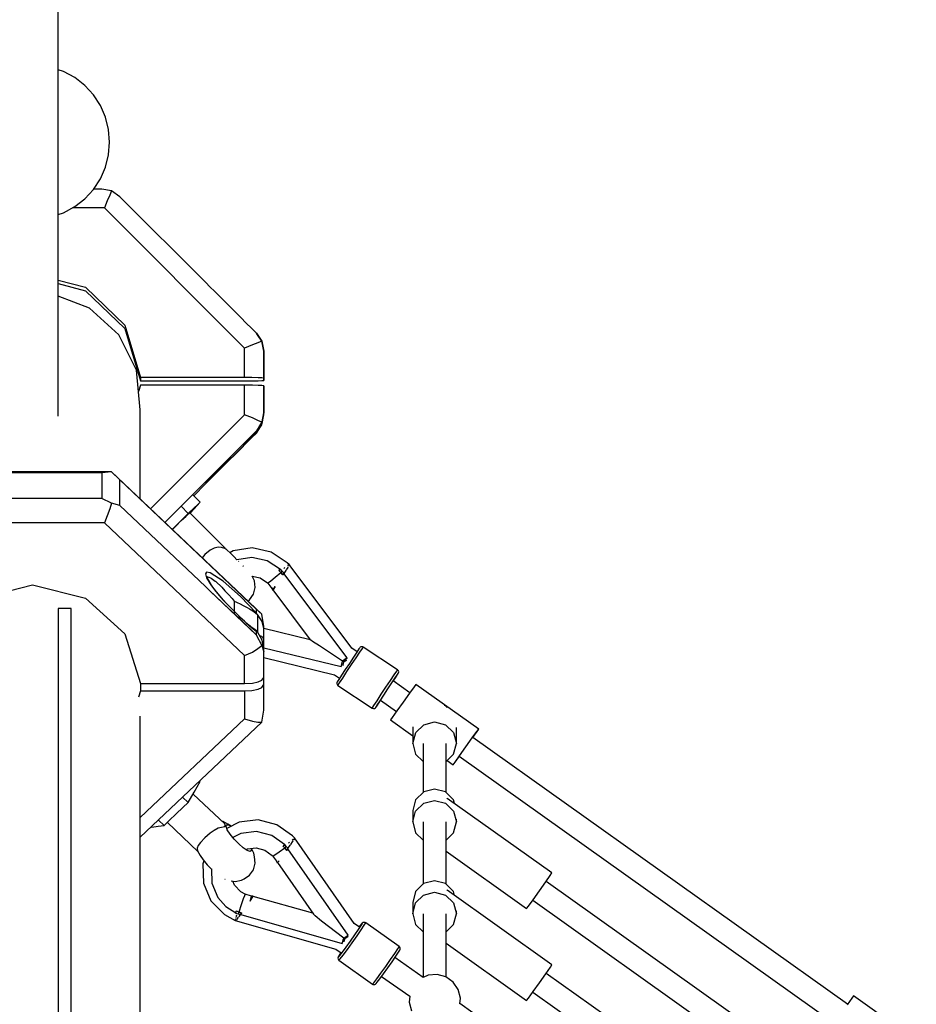
# Model space of a CAD drawing. Units: millimetres. Extents: x -10416 to 22812, y -15280 to 6153.
# Drawn here: x -1976 to -1279, y 962 to 1728 of the extents above; entities that cross this region are included whole.
import ezdxf

# ---------------------------------------------------------------- set-up
doc = ezdxf.new("R2010")
doc.units = ezdxf.units.MM

# ---------------------------------------------------------------- blocks, each defined once
blk = doc.blocks.new('1222')
for p, q in [((-1946.37, 1628.88), (-1946.37, 1767.03)), ((-1942.27, 1687.85), (-1946.37, 1689.26)), ((-1933.56, 1683.13), (-1942.27, 1687.85)), ((-1925.74, 1677.05), (-1933.56, 1683.13)), ((-1919.02, 1669.76), (-1925.74, 1677.05)), ((-1913.6, 1661.46), (-1919.02, 1669.76)), ((-1909.62, 1652.38), (-1913.6, 1661.46)), ((-1907.19, 1642.78), (-1909.62, 1652.38)), ((-1906.37, 1632.9), (-1907.19, 1642.78)), ((-1907.19, 1623.03), (-1906.37, 1632.9)), ((-1946.37, 1490.01), (-1946.37, 1628.88)), ((-1909.62, 1613.42), (-1907.19, 1623.03)), ((-1913.6, 1604.35), (-1909.62, 1613.42)), ((-1919.02, 1596.05), (-1913.6, 1604.35)), ((-1925.74, 1588.76), (-1919.02, 1596.05)), ((-1912.52, 1596.24), (-1918.9, 1596.24)), ((-1904.87, 1594.91), (-1912.52, 1596.24)), ((-1904.87, 1594.91), (-1906.24, 1591.72)), ((-1898.38, 1590.38), (-1904.87, 1594.91)), ((-1933.56, 1582.67), (-1925.74, 1588.76)), ((-1908.19, 1587.1), (-1910.45, 1581.68)), ((-1906.24, 1591.72), (-1908.19, 1587.1)), ((-1831.85, 1523.89), (-1898.38, 1590.38)), ((-1942.27, 1577.96), (-1933.56, 1582.67)), ((-1910.45, 1581.68), (-1935.39, 1581.68)), ((-1801.37, 1472.65), (-1910.45, 1581.68)), ((-1946.37, 1576.55), (-1942.27, 1577.96)), ((-1946.37, 1525.47), (-1925.24, 1519.95)), ((-1946.37, 1522.81), (-1925.2, 1517.28)), ((-1925.24, 1519.95), (-1894.65, 1490.44)), ((-1925.2, 1517.28), (-1894.61, 1487.77)), ((-1828.12, 1520.16), (-1831.85, 1523.89)), ((-1824.78, 1516.82), (-1828.12, 1520.16)), ((-1922.07, 1503.77), (-1946.37, 1513.15)), ((-1818.01, 1510.06), (-1824.78, 1516.82)), ((-1804.42, 1496.47), (-1818.01, 1510.06)), ((-1899.22, 1483), (-1922.07, 1503.77)), ((-1800.09, 1492.14), (-1804.42, 1496.47)), ((-1946.37, 1419.59), (-1946.37, 1490.01)), ((-1894.65, 1490.44), (-1882.43, 1449.74)), ((-1894.61, 1487.77), (-1882.39, 1447.07)), ((-1795.99, 1488.05), (-1800.09, 1492.14)), ((-1792.22, 1484.28), (-1795.99, 1488.05)), ((-1885.43, 1455.41), (-1899.22, 1483)), ((-1792.22, 1484.28), (-1787.89, 1477.98)), ((-1791.36, 1483.07), (-1792.22, 1484.28)), ((-1787.89, 1477.98), (-1791.36, 1483.07)), ((-1795.26, 1475.14), (-1801.37, 1472.65)), ((-1801.37, 1466.92), (-1801.37, 1472.65)), ((-1790.95, 1476.84), (-1795.26, 1475.14)), ((-1787.89, 1477.98), (-1790.95, 1476.84)), ((-1787.59, 1476.8), (-1787.89, 1477.98)), ((-1787.89, 1477.98), (-1786.37, 1470.14)), ((-1786.37, 1470.14), (-1787.59, 1476.8)), ((-1801.37, 1461.92), (-1801.37, 1466.92)), ((-1786.36, 1469.99), (-1786.37, 1470.14)), ((-1786.37, 1470.14), (-1786.37, 1466.48)), ((-1786.37, 1466.48), (-1786.37, 1461.48)), ((-1786.36, 1466.33), (-1786.36, 1469.99)), ((-1786.34, 1468.49), (-1786.36, 1468.61)), ((-1786.36, 1461.33), (-1786.36, 1466.33)), ((-1786.34, 1464.82), (-1786.34, 1468.49)), ((-1786.34, 1468.34), (-1786.34, 1468.49)), ((-1786.34, 1464.68), (-1786.34, 1468.34)), ((-1786.34, 1459.83), (-1786.34, 1464.82)), ((-1786.34, 1459.68), (-1786.34, 1464.68)), ((-1801.37, 1449.74), (-1801.37, 1461.92)), ((-1786.37, 1461.48), (-1786.37, 1449.3)), ((-1786.36, 1461.19), (-1786.36, 1461.33)), ((-1786.35, 1460.58), (-1786.36, 1461.19)), ((-1786.34, 1459.97), (-1786.35, 1460.58)), ((-1786.34, 1459.83), (-1786.34, 1459.97)), ((-1786.34, 1447.5), (-1786.34, 1459.68)), ((-1882.58, 1424.71), (-1885.43, 1455.41)), ((-1882.43, 1449.74), (-1882.39, 1447.07)), ((-1801.37, 1449.74), (-1882.43, 1449.74)), ((-1795.63, 1449.71), (-1801.37, 1449.74)), ((-1790.76, 1449.61), (-1795.63, 1449.71)), ((-1787.89, 1449.49), (-1790.76, 1449.61)), ((-1786.37, 1449.3), (-1787.89, 1449.49)), ((-1786.37, 1449.3), (-1786.36, 1449.15)), ((-1786.36, 1449.15), (-1786.34, 1447.65)), ((-1882.43, 1443.74), (-1883.9, 1438.85)), ((-1801.37, 1443.74), (-1882.43, 1443.74)), ((-1882.39, 1447.07), (-1801.33, 1447.07)), ((-1801.37, 1431.93), (-1801.37, 1443.74)), ((-1795.26, 1443.7), (-1801.37, 1443.74)), ((-1801.33, 1447.07), (-1795.59, 1447.1)), ((-1795.59, 1447.1), (-1790.73, 1447.2)), ((-1790.76, 1443.61), (-1795.26, 1443.7)), ((-1787.89, 1443.5), (-1790.76, 1443.61)), ((-1790.73, 1447.2), (-1787.86, 1447.31)), ((-1786.37, 1443.31), (-1787.89, 1443.5)), ((-1787.86, 1447.31), (-1786.34, 1447.5)), ((-1786.36, 1443.16), (-1786.37, 1443.31)), ((-1786.37, 1443.31), (-1786.37, 1431.5)), ((-1786.34, 1441.65), (-1786.36, 1443.16)), ((-1786.34, 1447.65), (-1786.34, 1447.5)), ((-1786.34, 1441.51), (-1786.34, 1441.65)), ((-1786.34, 1429.7), (-1786.34, 1441.51)), ((-1801.37, 1426.93), (-1801.37, 1431.93)), ((-1801.37, 1420.83), (-1801.37, 1426.93)), ((-1786.37, 1431.5), (-1786.37, 1426.5)), ((-1786.37, 1426.5), (-1786.37, 1422.47)), ((-1786.34, 1429.84), (-1786.36, 1431.35)), ((-1786.36, 1426.35), (-1786.36, 1431.35)), ((-1786.36, 1429.73), (-1786.34, 1429.84)), ((-1786.36, 1422.32), (-1786.36, 1426.35)), ((-1786.34, 1424.84), (-1786.34, 1429.84)), ((-1786.34, 1424.7), (-1786.34, 1429.7)), ((-1882.58, 1355.1), (-1882.58, 1424.71)), ((-1874.64, 1347.59), (-1801.37, 1420.83)), ((-1795.26, 1418.26), (-1801.37, 1420.83)), ((-1790.95, 1416.4), (-1795.26, 1418.26)), ((-1786.37, 1422.47), (-1787.89, 1415.01)), ((-1787.59, 1415.32), (-1786.36, 1422.32)), ((-1787.57, 1414), (-1786.34, 1420.81)), ((-1787.57, 1414), (-1786.34, 1420.67)), ((-1786.37, 1422.47), (-1786.36, 1422.32)), ((-1786.34, 1420.81), (-1786.34, 1424.84)), ((-1786.34, 1420.67), (-1786.34, 1424.7)), ((-1786.34, 1420.81), (-1786.34, 1420.67)), ((-1787.89, 1415.01), (-1792.22, 1408.33)), ((-1791.36, 1408.95), (-1787.59, 1415.32)), ((-1791.34, 1407.73), (-1787.57, 1414)), ((-1791.34, 1407.73), (-1787.86, 1412.83)), ((-1787.89, 1415.01), (-1790.95, 1416.4)), ((-1787.86, 1412.83), (-1787.57, 1414)), ((-1792.22, 1408.33), (-1863.52, 1337.06)), ((-1804.42, 1395.99), (-1792.22, 1408.07)), ((-1800.07, 1398.83), (-1795.97, 1402.96)), ((-1800.06, 1398.67), (-1795.97, 1402.76)), ((-1796.49, 1403.84), (-1794.93, 1404.87)), ((-1795.97, 1402.96), (-1792.2, 1406.79)), ((-1795.97, 1402.76), (-1792.2, 1406.53)), ((-1794.93, 1404.87), (-1791.42, 1407.64)), ((-1792.22, 1408.07), (-1791.44, 1408.86)), ((-1792.22, 1408.07), (-1792.22, 1408.33)), ((-1792.2, 1406.53), (-1791.34, 1407.73)), ((-1792.2, 1406.79), (-1791.42, 1407.64)), ((-1792.2, 1406.79), (-1792.2, 1406.53)), ((-1791.44, 1408.86), (-1791.36, 1408.95)), ((-1791.42, 1407.64), (-1791.34, 1407.73)), ((-1791.34, 1408.98), (-1791.34, 1407.73)), ((-1818.01, 1382.31), (-1804.42, 1395.99)), ((-1817.99, 1380.98), (-1804.39, 1394.49)), ((-1817.99, 1380.75), (-1804.39, 1394.34)), ((-1804.39, 1394.49), (-1800.07, 1398.83)), ((-1804.39, 1394.34), (-1800.06, 1398.67)), ((-1828.12, 1371.93), (-1818.01, 1382.31)), ((-1824.81, 1373.93), (-1817.99, 1380.75)), ((-1821.19, 1377.84), (-1817.99, 1380.98)), ((-1904.91, 1376.24), (-2027.91, 1376.23)), ((-1912.56, 1375.57), (-2020.25, 1375.55)), ((-1904.91, 1376.24), (-1912.56, 1375.57)), ((-1912.56, 1375.57), (-1912.53, 1355.64)), ((-1898.42, 1370.02), (-1904.91, 1376.24)), ((-1787.93, 1265.49), (-1904.91, 1376.24)), ((-1830.89, 1368.97), (-1828.12, 1371.93)), ((-1828.1, 1371.15), (-1824.82, 1374.31)), ((-1828.1, 1370.65), (-1824.81, 1373.93)), ((-1824.82, 1374.31), (-1821.19, 1377.84)), ((-1898.39, 1350.1), (-1898.42, 1370.02)), ((-1792.26, 1269.52), (-1898.42, 1370.02)), ((-1840.97, 1357.78), (-1831.82, 1366.92)), ((-1831.84, 1367.82), (-1830.89, 1368.97)), ((-1831.84, 1367.82), (-1830.88, 1368.56)), ((-1831.82, 1366.92), (-1828.1, 1370.65)), ((-1830.88, 1368.56), (-1828.1, 1371.15)), ((-1835.87, 1352.68), (-1841.42, 1358.24)), ((-1912.53, 1355.64), (-2020.23, 1355.63)), ((-1904.87, 1352.09), (-1912.53, 1355.64)), ((-1904.87, 1352.09), (-1906.25, 1347.51)), ((-1898.39, 1350.1), (-1904.87, 1352.09)), ((-1831.82, 1287.07), (-1898.39, 1350.1)), ((-1850.82, 1349.52), (-1845.27, 1343.97)), ((-1840.57, 1348.33), (-1845.27, 1343.97)), ((-1837.92, 1350.79), (-1840.57, 1348.33)), ((-1840.56, 1347.66), (-1835.87, 1352.68)), ((-1835.87, 1352.68), (-1837.92, 1350.79)), ((-1908.19, 1342.11), (-1910.45, 1336.62)), ((-1906.25, 1347.51), (-1908.19, 1342.11)), ((-1850.6, 1338.37), (-1847.15, 1341.72)), ((-1845.27, 1343.97), (-1849.36, 1339.88)), ((-1847.15, 1341.72), (-1844.85, 1343.87)), ((-1844.85, 1343.87), (-1844.04, 1344.52)), ((-1816.47, 1316.95), (-1844.04, 1344.52)), ((-1843.76, 1344.23), (-1840.56, 1347.66)), ((-1910.45, 1336.62), (-2022.29, 1336.6)), ((-1801.37, 1233.34), (-1910.45, 1336.62)), ((-1854.66, 1334.58), (-1857.7, 1331.54)), ((-1857.56, 1331.42), (-1854.66, 1334.35)), ((-1849.36, 1339.88), (-1854.66, 1334.58)), ((-1854.66, 1334.35), (-1850.6, 1338.37)), ((-1821.98, 1317.85), (-1825.04, 1317.06)), ((-1819.31, 1317.44), (-1821.98, 1317.85)), ((-1832.35, 1312.05), (-1834.42, 1309.51)), ((-1828.24, 1315.39), (-1832.35, 1312.05)), ((-1825.04, 1317.06), (-1828.24, 1315.39)), ((-1816.74, 1316.78), (-1819.31, 1317.44)), ((-1816.47, 1316.95), (-1816.74, 1316.78)), ((-1815.93, 1316.23), (-1816.74, 1316.78)), ((-1816.64, 1316.71), (-1816.47, 1316.95)), ((-1815.81, 1316.14), (-1815.93, 1316.23)), ((-1814.82, 1315.29), (-1815.81, 1316.14)), ((-1812.63, 1313.22), (-1814.82, 1315.29)), ((-1810.32, 1314.81), (-1812.8, 1313.38)), ((-1809.54, 1310.21), (-1812.63, 1313.22)), ((-1795.49, 1317.14), (-1810.32, 1314.81)), ((-1807.31, 1308), (-1809.54, 1310.21)), ((-1780.82, 1313.95), (-1795.49, 1317.14)), ((-1768.3, 1305.67), (-1780.82, 1313.95)), ((-1795.74, 1309.82), (-1807.42, 1307.99)), ((-1805.96, 1306.66), (-1806.06, 1306.76)), ((-1805.86, 1306.55), (-1805.96, 1306.66)), ((-1802.38, 1303.06), (-1802.62, 1303.3)), ((-1802.34, 1303.01), (-1802.38, 1303.06)), ((-1783.71, 1307.2), (-1795.74, 1309.82)), ((-1773.52, 1300.49), (-1783.71, 1307.2)), ((-1768.29, 1305.66), (-1768.3, 1305.67)), ((-1766.76, 1304.27), (-1768.29, 1305.66)), ((-1767.65, 1303.62), (-1768.11, 1303.27)), ((-1767.38, 1302.55), (-1767.81, 1301.91)), ((-1767.52, 1303.71), (-1767.65, 1303.62)), ((-1766.78, 1303.45), (-1767.06, 1303.04)), ((-1766.67, 1304.33), (-1766.81, 1304.23)), ((-1766.46, 1303.93), (-1766.78, 1303.45)), ((-1717.86, 1239.06), (-1766.67, 1304.33)), ((-1830.89, 1298.37), (-1831.84, 1297.03)), ((-1831.84, 1297.03), (-1830.89, 1293.9)), ((-1828.12, 1297.82), (-1830.89, 1298.37)), ((-1829.85, 1292.62), (-1830.59, 1295.06)), ((-1818.02, 1291.33), (-1828.12, 1297.82)), ((-1793.64, 1291.59), (-1795.49, 1295.28)), ((-1795.42, 1295.14), (-1789.31, 1293.81)), ((-1777.62, 1294.46), (-1773.28, 1298.11)), ((-1773.31, 1300.65), (-1774.62, 1299.66)), ((-1774.62, 1299.66), (-1774.08, 1300.07)), ((-1773.94, 1298.89), (-1774.62, 1299.66)), ((-1774.08, 1300.07), (-1773.83, 1300.25)), ((-1773.28, 1298.11), (-1773.94, 1298.89)), ((-1772.13, 1299.07), (-1773.31, 1300.65)), ((-1772.7, 1298.59), (-1773.28, 1298.11)), ((-1773.28, 1298.11), (-1772.47, 1297.12)), ((-1771.68, 1296.11), (-1773.28, 1298.11)), ((-1772.13, 1299.07), (-1772.7, 1298.59)), ((-1772.47, 1297.12), (-1771.68, 1296.11)), ((-1771.43, 1298.29), (-1772.13, 1299.07)), ((-1770.85, 1297.36), (-1771.68, 1296.11)), ((-1771.23, 1296.79), (-1771.68, 1296.11)), ((-1771.68, 1296.11), (-1771.26, 1296.74)), ((-1770.76, 1297.5), (-1771.43, 1298.29)), ((-1771.26, 1296.74), (-1770.85, 1297.36)), ((-1770.76, 1297.5), (-1771.23, 1296.79)), ((-1770.3, 1301.65), (-1770.86, 1301.23)), ((-1770.85, 1297.36), (-1770.76, 1297.5)), ((-1721.63, 1231.58), (-1770.85, 1297.36)), ((-1769.35, 1299.59), (-1770.84, 1297.35)), ((-1769.96, 1301.9), (-1770.3, 1301.65)), ((-1769.14, 1299.92), (-1769.35, 1299.59)), ((-1767.81, 1301.91), (-1768.95, 1300.2)), ((-2007.5, 1278.12), (-1966.37, 1288.32)), ((-1966.37, 1288.32), (-1925.24, 1278.13)), ((-1828.1, 1283.55), (-1831.82, 1287.07)), ((-1830.89, 1293.9), (-1828.11, 1289.2)), ((-1830.22, 1293.86), (-1829.61, 1294.59)), ((-1827.5, 1288.65), (-1830.05, 1292.98)), ((-1829.61, 1294.59), (-1827.37, 1293.64)), ((-1828.11, 1289.2), (-1824.79, 1284.65)), ((-1823.31, 1283.02), (-1827.59, 1288.77)), ((-1827.37, 1293.64), (-1824.23, 1291.25)), ((-1824.23, 1291.25), (-1823.82, 1290.9)), ((-1823.82, 1290.9), (-1819.21, 1286.56)), ((-1804.43, 1279.42), (-1818.02, 1291.33)), ((-1793.09, 1286.32), (-1793.64, 1291.59)), ((-1789.31, 1293.81), (-1783.48, 1289.96)), ((-1783.48, 1289.96), (-1783.18, 1289.67)), ((-1783.18, 1289.67), (-1782.65, 1290.15)), ((-1783.18, 1289.67), (-1780.05, 1285.49)), ((-1782.65, 1290.15), (-1781.07, 1291.52)), ((-1781.07, 1291.52), (-1777.62, 1294.46)), ((-1777.6, 1287.11), (-1778.95, 1285.04)), ((-1778.87, 1285.16), (-1777.6, 1287.11)), ((-1818, 1273.98), (-1828.1, 1283.55)), ((-1828.1, 1283.55), (-1824.78, 1280.41)), ((-1824.79, 1284.65), (-1821.15, 1280.17)), ((-1824.78, 1280.41), (-1818, 1273.98)), ((-1817.79, 1276.5), (-1823.31, 1283.02)), ((-1821.15, 1280.17), (-1818, 1276.56)), ((-1819.21, 1286.56), (-1816.62, 1283.89)), ((-1816.62, 1283.89), (-1813.89, 1280.95)), ((-1813.89, 1280.95), (-1811.08, 1277.79)), ((-1792.26, 1266.68), (-1804.43, 1279.42)), ((-1797.46, 1276.82), (-1794.42, 1281.18)), ((-1794.42, 1281.18), (-1793.09, 1286.32)), ((-1779.49, 1285.87), (-1780.05, 1285.49)), ((-1780.05, 1285.49), (-1779.44, 1284.27)), ((-1778.95, 1285.04), (-1779.44, 1284.27)), ((-1779.44, 1284.27), (-1779.3, 1284.48)), ((-1779.3, 1284.48), (-1778.87, 1285.16)), ((-1779.3, 1284.48), (-1750.22, 1245.6)), ((-1925.24, 1278.13), (-1894.65, 1250.18)), ((-1804.41, 1262.73), (-1818, 1276.56)), ((-1792.24, 1249.59), (-1818, 1273.98)), ((-1800.06, 1257), (-1818, 1273.98)), ((-1818, 1273.98), (-1795.97, 1253.12)), ((-1818, 1273.98), (-1804.41, 1261.11)), ((-1815.76, 1274.28), (-1817.79, 1276.5)), ((-1811.08, 1277.79), (-1809.38, 1275.82)), ((-1809.38, 1275.82), (-1807.68, 1275)), ((-1809.38, 1275.82), (-1809.38, 1265.82)), ((-1807.68, 1275), (-1807.19, 1274.76)), ((-1807.19, 1274.76), (-1804.87, 1273.63)), ((-1804.87, 1273.63), (-1802.45, 1272.41)), ((-1802.45, 1272.41), (-1799.95, 1271.09)), ((-1798.86, 1275.84), (-1797.46, 1276.82)), ((-1946.37, 1269.94), (-1946.37, 1218.7)), ((-1936.37, 1269.94), (-1946.37, 1269.94)), ((-1936.37, 1218.7), (-1936.37, 1269.94)), ((-1804.75, 1263.14), (-1805.92, 1264.27)), ((-1799.95, 1271.09), (-1799.34, 1270.75)), ((-1799.34, 1270.75), (-1797.43, 1269.66)), ((-1797.43, 1269.66), (-1794.95, 1268.11)), ((-1794.95, 1268.11), (-1791.46, 1265.5)), ((-1787.93, 1265.49), (-1792.26, 1269.52)), ((-1792.26, 1269.52), (-1792.26, 1266.68)), ((-1791.46, 1265.5), (-1792.26, 1266.68)), ((-1791.4, 1265.44), (-1791.46, 1265.5)), ((-1787.63, 1260), (-1791.4, 1265.44)), ((-1791.4, 1265.44), (-1791.4, 1252.91)), ((-1786.41, 1256.12), (-1787.93, 1265.49)), ((-1801.43, 1260.11), (-1804.75, 1263.14)), ((-1804.41, 1262.73), (-1800.07, 1258.82)), ((-1804.41, 1261.11), (-1800.06, 1257)), ((-1798.22, 1257.31), (-1801.43, 1260.11)), ((-1800.07, 1258.82), (-1795.97, 1255.35)), ((-1795.97, 1253.12), (-1800.06, 1257)), ((-1795.19, 1254.81), (-1798.22, 1257.31)), ((-1786.4, 1254.52), (-1787.63, 1260)), ((-1894.65, 1250.18), (-1882.43, 1211.62)), ((-1795.97, 1255.35), (-1792.24, 1252.43)), ((-1795.97, 1253.12), (-1792.24, 1249.59)), ((-1794.93, 1254.61), (-1795.19, 1254.81)), ((-1791.44, 1252), (-1794.93, 1254.61)), ((-1792.24, 1252.43), (-1791.44, 1252)), ((-1792.24, 1252.43), (-1792.24, 1249.59)), ((-1792.24, 1249.59), (-1787.9, 1241.33)), ((-1791.38, 1251.94), (-1791.44, 1252)), ((-1791.4, 1252.91), (-1791.4, 1251.96)), ((-1787.61, 1245.4), (-1791.38, 1251.94)), ((-1789.57, 1248.87), (-1789.62, 1248.88)), ((-1788, 1248.25), (-1789.57, 1248.87)), ((-1786.4, 1254.52), (-1786.41, 1256.12)), ((-1786.4, 1250.7), (-1786.4, 1254.52)), ((-1750.22, 1245.6), (-1786.4, 1254.43)), ((-1786.4, 1245.96), (-1786.4, 1250.7)), ((-1790.95, 1238.78), (-1787.9, 1241.33)), ((-1786.82, 1247.21), (-1788, 1248.25)), ((-1787.9, 1241.33), (-1786.38, 1236.2)), ((-1786.38, 1237.81), (-1787.61, 1245.4)), ((-1786.4, 1245.96), (-1786.82, 1247.21)), ((-1786.4, 1244.36), (-1786.4, 1245.96)), ((-1786.39, 1237.88), (-1786.4, 1244.36)), ((-1749.76, 1245.31), (-1750.22, 1245.6)), ((-1748.41, 1244.41), (-1749.76, 1245.31)), ((-1743.17, 1240.95), (-1748.41, 1244.41)), ((-1801.37, 1233.34), (-1795.26, 1236.15)), ((-1795.26, 1236.15), (-1790.95, 1238.78)), ((-1786.39, 1239.52), (-1726.1, 1224.82)), ((-1786.38, 1236.2), (-1786.38, 1237.81)), ((-1786.38, 1232.38), (-1786.38, 1236.2)), ((-1725.08, 1229), (-1743.17, 1240.95)), ((-1713.83, 1236.4), (-1717.86, 1239.06)), ((-1714.14, 1235.94), (-1716.73, 1232.03)), ((-1714.58, 1231.68), (-1711.66, 1236.08)), ((-1712.42, 1238.52), (-1714.14, 1235.94)), ((-1711.8, 1239.4), (-1712.42, 1238.52)), ((-1711.44, 1239.82), (-1711.8, 1239.4)), ((-1711.66, 1236.08), (-1709.72, 1238.97)), ((-1710.8, 1240.19), (-1711.44, 1239.82)), ((-1710.08, 1240.3), (-1710.8, 1240.19)), ((-1709.36, 1240.15), (-1710.08, 1240.3)), ((-1709.72, 1238.97), (-1709.03, 1239.97)), ((-1709.03, 1239.97), (-1709.36, 1240.15)), ((-1682.33, 1222.33), (-1709.03, 1239.97)), ((-1801.37, 1227.56), (-1801.37, 1233.34)), ((-1801.37, 1222.82), (-1801.37, 1227.56)), ((-1786.38, 1227.65), (-1786.38, 1232.38)), ((-1786.38, 1231.78), (-1731.5, 1218.41)), ((-1786.38, 1216.46), (-1786.38, 1227.65)), ((-1726.1, 1224.82), (-1725.08, 1229)), ((-1726.1, 1224.82), (-1725.74, 1226.26)), ((-1725.74, 1226.26), (-1725.4, 1227.65)), ((-1725.4, 1227.65), (-1725.07, 1229)), ((-1721.63, 1231.58), (-1725.08, 1229)), ((-1725.07, 1229), (-1725.08, 1229)), ((-1725.07, 1229), (-1723.97, 1229.82)), ((-1724.86, 1225.58), (-1724.75, 1226.04)), ((-1724.75, 1226.04), (-1724.17, 1228.4)), ((-1724.17, 1228.4), (-1722.23, 1229.86)), ((-1723.97, 1229.82), (-1722.81, 1230.69)), ((-1719.86, 1227.32), (-1723.08, 1222.43)), ((-1722.81, 1230.69), (-1721.63, 1231.58)), ((-1722.23, 1229.86), (-1721.85, 1230.14)), ((-1721.72, 1220.88), (-1718.09, 1226.38)), ((-1716.73, 1232.03), (-1719.86, 1227.32)), ((-1718.09, 1226.38), (-1714.58, 1231.68)), ((-1946.37, 1218.7), (-1946.37, 1028.31)), ((-1936.37, 1028.31), (-1936.37, 1218.7)), ((-1801.37, 1211.63), (-1801.37, 1222.82)), ((-1731.5, 1218.41), (-1727.47, 1215.75)), ((-1723.08, 1222.43), (-1725.97, 1218.04)), ((-1724.97, 1215.93), (-1721.72, 1220.88)), ((-1687.88, 1214.04), (-1684.96, 1218.44)), ((-1684.96, 1218.44), (-1683.02, 1221.33)), ((-1684.1, 1216.1), (-1682.38, 1218.67)), ((-1684.04, 1216.06), (-1682.34, 1218.65)), ((-1683.02, 1221.33), (-1682.33, 1222.33)), ((-1682.38, 1218.67), (-1681.77, 1219.56)), ((-1682.34, 1218.65), (-1681.77, 1219.56)), ((-1682.04, 1222.1), (-1682.33, 1222.33)), ((-1681.62, 1221.5), (-1682.04, 1222.1)), ((-1681.77, 1219.56), (-1681.53, 1220.06)), ((-1681.44, 1220.79), (-1681.62, 1221.5)), ((-1681.53, 1220.06), (-1681.44, 1220.79)), ((-1882.43, 1211.65), (-1882.43, 1205.94)), ((-1882.43, 1211.62), (-1801.37, 1211.63)), ((-1801.37, 1211.63), (-1795.26, 1212.05)), ((-1795.26, 1212.05), (-1790.77, 1213.05)), ((-1790.77, 1213.05), (-1787.9, 1214.34)), ((-1787.9, 1214.34), (-1786.38, 1216.46)), ((-1787.9, 1208.66), (-1786.38, 1210.78)), ((-1786.38, 1212.38), (-1786.39, 1216.45)), ((-1786.38, 1210.78), (-1786.38, 1212.38)), ((-1786.38, 1199.24), (-1786.38, 1210.78)), ((-1729.53, 1212.45), (-1729.62, 1211.73)), ((-1729.62, 1211.73), (-1729.43, 1211.02)), ((-1729.3, 1212.94), (-1729.53, 1212.45)), ((-1729.43, 1211.02), (-1729, 1210.43)), ((-1728.15, 1214.72), (-1729.3, 1212.94)), ((-1729, 1210.43), (-1728.72, 1210.2)), ((-1728.72, 1210.2), (-1727.42, 1212.2)), ((-1725.97, 1218.04), (-1728.15, 1214.72)), ((-1727.42, 1212.2), (-1724.97, 1215.93)), ((-1691.39, 1208.74), (-1687.88, 1214.04)), ((-1689.82, 1207.48), (-1686.7, 1212.19)), ((-1686.7, 1212.19), (-1684.1, 1216.1)), ((-1672.82, 1204.49), (-1685.68, 1213.64)), ((-1685.64, 1213.61), (-1684.04, 1216.06)), ((-1668.11, 1211.01), (-1669.46, 1209.17)), ((-1619.23, 1176.21), (-1668.11, 1211.01)), ((-1882.43, 1205.94), (-1884.02, 1200.92)), ((-1882.43, 1205.94), (-1801.37, 1205.95)), ((-1801.37, 1205.95), (-1795.63, 1206.32)), ((-1801.37, 1205.95), (-1801.37, 1194.42)), ((-1795.63, 1206.32), (-1790.77, 1207.37)), ((-1790.77, 1207.37), (-1787.9, 1208.66)), ((-1728.72, 1210.2), (-1728.7, 1210.18)), ((-1728.7, 1210.18), (-1702, 1192.54)), ((-1698.27, 1198.29), (-1695.02, 1203.24)), ((-1695.02, 1203.24), (-1691.39, 1208.74)), ((-1693.04, 1202.59), (-1689.82, 1207.48)), ((-1673.08, 1204.11), (-1678.02, 1197.2)), ((-1669.46, 1209.17), (-1673.08, 1204.11)), ((-1786.38, 1194.5), (-1786.38, 1199.24)), ((-1700.72, 1194.56), (-1698.27, 1198.29)), ((-1698.11, 1194.88), (-1695.94, 1198.19)), ((-1698.06, 1194.84), (-1695.86, 1198.14)), ((-1695.94, 1198.19), (-1693.04, 1202.59)), ((-1695.86, 1198.14), (-1695.53, 1198.64)), ((-1695.56, 1198.67), (-1683.21, 1189.88)), ((-1678.02, 1197.2), (-1682.94, 1190.27)), ((-1801.37, 1194.42), (-1801.37, 1189.68)), ((-1801.37, 1189.68), (-1801.37, 1184.25)), ((-1787.9, 1181.67), (-1786.38, 1191.03)), ((-1786.38, 1191.03), (-1786.38, 1194.5)), ((-1702.02, 1192.56), (-1700.72, 1194.56)), ((-1702, 1192.54), (-1702.02, 1192.56)), ((-1702, 1192.54), (-1701.67, 1192.37)), ((-1701.67, 1192.37), (-1700.96, 1192.21)), ((-1700.96, 1192.21), (-1700.23, 1192.32)), ((-1700.23, 1192.32), (-1699.61, 1192.68)), ((-1699.61, 1192.68), (-1699.25, 1193.08)), ((-1699.26, 1193.1), (-1698.11, 1194.88)), ((-1699.25, 1193.08), (-1699.26, 1193.1)), ((-1699.25, 1193.08), (-1698.06, 1194.84)), ((-1682.94, 1190.27), (-1686.53, 1185.18)), ((-1645.03, 1194.32), (-1646.09, 1194.6)), ((-1643.62, 1192.93), (-1645.03, 1194.32)), ((-1882.58, 1049.92), (-1882.58, 1186.31)), ((-1882.58, 1107.34), (-1801.37, 1184.25)), ((-1882.58, 1092), (-1787.9, 1181.67)), ((-1801.37, 1184.25), (-1795.26, 1182.27)), ((-1795.26, 1182.27), (-1790.95, 1181.52)), ((-1790.95, 1181.52), (-1787.9, 1181.67)), ((-1686.53, 1185.18), (-1687.83, 1183.31)), ((-1687.83, 1183.31), (-1670.53, 1171)), ((-1662.03, 1179.62), (-1653.53, 1181.87)), ((-1653.53, 1181.87), (-1645.03, 1179.62)), ((-1670.53, 1178), (-1670.53, 1165.06)), ((-1670.53, 1165.06), (-1668.25, 1173.47)), ((-1668.25, 1173.47), (-1662.03, 1179.62)), ((-1645.03, 1179.62), (-1638.81, 1173.46)), ((-1638.81, 1173.46), (-1636.53, 1165.05)), ((-1636.53, 1165.05), (-1636.53, 1177.54)), ((-1624.2, 1169.32), (-1620.58, 1174.38)), ((-1623.85, 1169.64), (-1620.53, 1174.34)), ((-1620.58, 1174.38), (-1619.23, 1176.21)), ((-1620.53, 1174.34), (-1619.23, 1176.21)), ((-1670.53, 1165.06), (-1668.26, 1156.65)), ((-1662.53, 1165.06), (-1662.53, 1126.84)), ((-1644.53, 1126.84), (-1644.53, 1165.06)), ((-1638.81, 1156.65), (-1636.53, 1165.05)), ((-1629.14, 1162.4), (-1624.2, 1169.32)), ((-1332.29, 962.09), (-1623.89, 1169.67)), ((-1332.28, 962.1), (-1623.89, 1169.67)), ((-1634.06, 1155.47), (-1629.14, 1162.4)), ((-1668.26, 1156.65), (-1662.53, 1150.99)), ((-1644.53, 1150.99), (-1638.81, 1156.65)), ((-1643.65, 1151.86), (-1638.95, 1148.51)), ((-1638.95, 1148.51), (-1637.65, 1150.39)), ((-1638.95, 1148.51), (-1637.6, 1150.35)), ((-1637.65, 1150.39), (-1634.06, 1155.47)), ((-1637.6, 1150.35), (-1634.25, 1155.03)), ((-1634.29, 1155.06), (-1342.68, 947.49)), ((-1840.56, 1127.24), (-1835.87, 1135.38)), ((-1835.87, 1135.38), (-1836.32, 1135.81)), ((-1845.25, 1119.1), (-1840.56, 1127.24)), ((-1662.03, 1127.33), (-1668.26, 1121.18)), ((-1653.53, 1129.58), (-1662.03, 1127.33)), ((-1645.03, 1127.33), (-1653.53, 1129.58)), ((-1638.81, 1121.18), (-1645.03, 1127.33)), ((-1849.61, 1123.23), (-1845.25, 1119.1)), ((-1849.34, 1115.23), (-1845.25, 1119.1)), ((-1816.74, 1102.36), (-1841.51, 1125.59)), ((-1668.26, 1121.18), (-1670.53, 1112.77)), ((-1668.26, 1112.35), (-1662.03, 1118.51)), ((-1662.03, 1118.51), (-1653.53, 1120.76)), ((-1653.53, 1120.76), (-1645.03, 1118.51)), ((-1645.03, 1118.51), (-1638.81, 1112.35)), ((-1643.68, 1122.21), (-1643.9, 1121.87)), ((-1643.68, 1122.21), (-1643.78, 1122.07)), ((-1562.2, 1064.23), (-1643.68, 1122.21)), ((-1638, 1118.17), (-1638.81, 1121.18)), ((-1854.64, 1110.21), (-1849.34, 1115.23)), ((-1670.53, 1112.77), (-1670.53, 1103.95)), ((-1670.53, 1103.95), (-1668.26, 1112.35)), ((-1638.81, 1112.35), (-1636.53, 1103.95)), ((-1868.39, 1105.44), (-1864.03, 1101.31)), ((-1864.03, 1101.31), (-1859.94, 1105.18)), ((-1861.53, 1103.68), (-1837.55, 1080.75)), ((-1859.94, 1105.18), (-1854.64, 1110.21)), ((-1817.99, 1104.23), (-1818.99, 1104.48)), ((-1814.31, 1102.27), (-1817.99, 1104.23)), ((-1805.69, 1103.85), (-1815.23, 1098.85)), ((-1790.82, 1105.57), (-1805.69, 1103.85)), ((-1776.29, 1101.82), (-1790.82, 1105.57)), ((-1670.53, 1103.95), (-1668.26, 1095.54)), ((-1662.53, 1103.95), (-1662.54, 1055.43)), ((-1644.54, 1055.43), (-1644.53, 1103.94)), ((-1638.81, 1095.54), (-1636.53, 1103.95)), ((-1636.53, 1103.95), (-1636.53, 1106.17)), ((-1873.88, 1100.24), (-1873.43, 1099.81)), ((-1873.43, 1099.81), (-1868.73, 1100.56)), ((-1868.73, 1100.56), (-1864.03, 1101.31)), ((-1825.03, 1097.39), (-1828.23, 1095.16)), ((-1821.97, 1099.04), (-1825.03, 1097.39)), ((-1816.74, 1100.19), (-1821.97, 1099.04)), ((-1816.47, 1101.53), (-1816.74, 1102.36)), ((-1816.74, 1100.19), (-1816.47, 1101.53)), ((-1815.81, 1100.32), (-1815.48, 1101.65)), ((-1814.81, 1097.79), (-1815.81, 1100.32)), ((-1815.48, 1101.65), (-1813.86, 1101.59)), ((-1812.62, 1094.39), (-1814.81, 1097.79)), ((-1811.83, 1100.63), (-1814.31, 1102.27)), ((-1813.86, 1101.59), (-1811.94, 1100.57)), ((-1792.11, 1096.41), (-1804.31, 1095)), ((-1780.19, 1093.33), (-1792.11, 1096.41)), ((-1764.06, 1093.12), (-1776.29, 1101.82)), ((-1668.26, 1095.54), (-1662.54, 1089.88)), ((-1644.54, 1089.88), (-1638.81, 1095.54)), ((-1835.71, 1088.07), (-1837.43, 1085.64)), ((-1832.33, 1091.65), (-1835.71, 1088.07)), ((-1828.23, 1095.16), (-1832.33, 1091.65)), ((-1809.52, 1090.59), (-1812.62, 1094.39)), ((-1804.31, 1095), (-1810.48, 1091.76)), ((-1805.95, 1086.9), (-1809.52, 1090.59)), ((-1770.24, 1086.28), (-1780.19, 1093.33)), ((-1766.71, 1087.98), (-1767.29, 1087.56)), ((-1766.34, 1088.27), (-1766.71, 1087.98)), ((-1765.4, 1086.52), (-1764.13, 1088.36)), ((-1763.82, 1090.26), (-1764.33, 1089.86)), ((-1764.13, 1088.36), (-1763.61, 1089.14)), ((-1762.65, 1091.5), (-1764.06, 1093.12)), ((-1763.65, 1090.43), (-1763.82, 1090.26)), ((-1763.22, 1089.73), (-1762.9, 1090.22)), ((-1762.9, 1090.22), (-1762.39, 1091.08)), ((-1762.58, 1091.52), (-1762.75, 1091.34)), ((-1762.58, 1091.52), (-1762.66, 1091.51)), ((-1716, 1024.91), (-1762.58, 1091.52)), ((-1837.43, 1085.64), (-1838.3, 1083.58)), ((-1838.3, 1083.58), (-1837.92, 1081.38)), ((-1837.92, 1081.38), (-1835.91, 1077.95)), ((-1802.37, 1083.82), (-1805.95, 1086.9)), ((-1799.28, 1081.76), (-1802.37, 1083.82)), ((-1800.23, 1082.4), (-1799.19, 1082.95)), ((-1797.09, 1081.01), (-1799.28, 1081.76)), ((-1799.19, 1082.95), (-1792.27, 1083.74)), ((-1796.1, 1081.65), (-1797.09, 1081.01)), ((-1796.37, 1083.27), (-1796.1, 1081.65)), ((-1794.11, 1079.59), (-1796.1, 1083.3)), ((-1792.27, 1083.74), (-1785.51, 1082)), ((-1785.51, 1082), (-1779.82, 1077.95)), ((-1777.8, 1078.33), (-1774.46, 1080.63)), ((-1774.46, 1080.63), (-1770.08, 1083.9)), ((-1771.37, 1085.49), (-1770.7, 1085.96)), ((-1771.37, 1085.49), (-1770.81, 1085.88)), ((-1770.72, 1084.7), (-1771.37, 1085.49)), ((-1770.81, 1085.88), (-1770.24, 1086.28)), ((-1770.08, 1083.9), (-1770.72, 1084.7)), ((-1770.7, 1085.96), (-1770.02, 1086.43)), ((-1770.02, 1086.43), (-1770.56, 1086.06)), ((-1770.02, 1086.43), (-1770.24, 1086.28)), ((-1770.08, 1083.9), (-1768.9, 1084.82)), ((-1769.49, 1084.36), (-1770.08, 1083.9)), ((-1770.08, 1083.9), (-1769.31, 1082.89)), ((-1768.55, 1081.85), (-1770.08, 1083.9)), ((-1768.9, 1084.82), (-1770.02, 1086.43)), ((-1768.9, 1084.82), (-1769.49, 1084.36)), ((-1769.31, 1082.89), (-1768.55, 1081.85)), ((-1768.23, 1084.02), (-1768.9, 1084.82)), ((-1768.55, 1081.85), (-1768.08, 1082.51)), ((-1767.58, 1083.21), (-1768.23, 1084.02)), ((-1768.08, 1082.51), (-1767.58, 1083.21)), ((-1720.71, 1015.94), (-1767.68, 1083.08)), ((-1767.66, 1083.3), (-1765.85, 1085.86)), ((-1765.85, 1085.86), (-1765.61, 1086.21)), ((-1644.54, 1081.09), (-1581.92, 1036.53)), ((-1835.91, 1077.95), (-1833.7, 1074.52)), ((-1832.98, 1073.65), (-1833.83, 1071.26)), ((-1833.7, 1074.52), (-1830.57, 1070.69)), ((-1793.64, 1076.9), (-1794.11, 1079.59)), ((-1793.09, 1071.77), (-1793.64, 1076.9)), ((-1779.82, 1077.95), (-1779.53, 1077.65)), ((-1779.53, 1077.65), (-1779.21, 1077.54)), ((-1779.53, 1077.65), (-1776.55, 1073.38)), ((-1779.21, 1077.54), (-1777.8, 1078.33)), ((-1776.2, 1073.19), (-1776.55, 1073.38)), ((-1776.55, 1073.38), (-1775.97, 1072.16)), ((-1775.7, 1072.31), (-1774.49, 1073.81)), ((-1833.83, 1071.26), (-1833.38, 1056.39)), ((-1830.57, 1070.69), (-1827.19, 1067.2)), ((-1827.19, 1067.38), (-1826.86, 1056.42)), ((-1797.45, 1062.65), (-1794.41, 1066.81)), ((-1794.41, 1066.81), (-1793.09, 1071.77)), ((-1775.97, 1072.16), (-1775.7, 1072.31)), ((-1775.77, 1072.27), (-1747.75, 1032.08)), ((-1816.75, 1059.5), (-1816.62, 1059.42)), ((-1816.62, 1059.42), (-1816.48, 1059.36)), ((-1811.9, 1058.09), (-1808.63, 1057.54)), ((-1809.26, 1054.67), (-1810.62, 1057.87)), ((-1808.63, 1057.54), (-1803.67, 1058.59)), ((-1803.67, 1058.59), (-1801.82, 1059.79)), ((-1801.82, 1059.79), (-1797.45, 1062.65)), ((-1653.54, 1058.18), (-1662.04, 1055.93)), ((-1645.04, 1055.93), (-1653.54, 1058.18)), ((-1571.96, 1050.31), (-1567.05, 1057.25)), ((-1567.05, 1057.25), (-1563.48, 1062.34)), ((-1313.76, 877.57), (-1566.78, 1057.63)), ((-1563.48, 1062.34), (-1562.2, 1064.23)), ((-1882.58, 681.86), (-1882.58, 1049.92)), ((-1833.38, 1056.39), (-1827.54, 1042.63)), ((-1826.86, 1056.42), (-1822.07, 1045.14)), ((-1804.41, 1049.66), (-1809.26, 1054.67)), ((-1801, 1047.73), (-1804.41, 1049.66)), ((-1668.26, 1049.77), (-1670.54, 1041.36)), ((-1662.04, 1055.93), (-1668.26, 1049.77)), ((-1638.82, 1049.77), (-1645.04, 1055.93)), ((-1643.68, 1050.81), (-1643.9, 1050.46)), ((-1643.68, 1050.81), (-1643.79, 1050.67)), ((-1562.21, 992.85), (-1643.68, 1050.81)), ((-1638, 1046.76), (-1638.82, 1049.77)), ((-1576.91, 1043.4), (-1571.96, 1050.31)), ((-1827.54, 1042.63), (-1817.11, 1031.87)), ((-1822.07, 1045.14), (-1816, 1038.25)), ((-1802.4, 1044.05), (-1804.08, 1039.33)), ((-1801.48, 1046.5), (-1802.4, 1044.05)), ((-1801, 1047.73), (-1801.48, 1046.5)), ((-1795.97, 1046.3), (-1801, 1047.73)), ((-1797.05, 1042.36), (-1796.38, 1044.99)), ((-1797.05, 1042.36), (-1795.4, 1044.84)), ((-1796.38, 1044.99), (-1795.97, 1046.3)), ((-1794.62, 1046.16), (-1795.97, 1046.3)), ((-1795.4, 1044.84), (-1794.62, 1046.16)), ((-1748.31, 1032.88), (-1794.74, 1045.95)), ((-1668.26, 1040.95), (-1662.04, 1047.1)), ((-1662.04, 1047.1), (-1653.54, 1049.36)), ((-1653.54, 1049.36), (-1645.04, 1047.1)), ((-1645.04, 1047.1), (-1638.82, 1040.95)), ((-1580.55, 1038.35), (-1576.91, 1043.4)), ((-1577.18, 1043.02), (-1327.13, 865.09)), ((-1816, 1038.25), (-1808.27, 1033.25)), ((-1807.91, 1034.55), (-1808.34, 1033)), ((-1808.09, 1033.91), (-1807.91, 1034.55)), ((-1806.95, 1034.2), (-1807.91, 1034.55)), ((-1804.08, 1039.33), (-1805.98, 1033.86)), ((-1670.54, 1041.36), (-1670.54, 1032.54)), ((-1670.54, 1032.54), (-1668.26, 1040.95)), ((-1638.82, 1040.95), (-1636.54, 1032.54)), ((-1636.54, 1032.54), (-1636.54, 1034.79)), ((-1581.92, 1036.53), (-1580.55, 1038.35)), ((-1946.37, 1028.31), (-1946.37, 707.26)), ((-1936.37, 707.26), (-1936.37, 1028.31)), ((-1817.11, 1031.87), (-1808.66, 1027.38)), ((-1808.65, 1027.47), (-1808.67, 1027.26)), ((-1808.67, 1027.26), (-1730.28, 1005)), ((-1808.61, 1027.82), (-1808.62, 1027.71)), ((-1808.39, 1028.68), (-1808.61, 1027.82)), ((-1808.34, 1033), (-1806.45, 1032.46)), ((-1808.23, 1027.17), (-1808.05, 1027.26)), ((-1808.17, 1033.62), (-1808.09, 1033.91)), ((-1807.91, 1030.53), (-1808.14, 1029.65)), ((-1808.05, 1027.26), (-1807.83, 1027.54)), ((-1807.7, 1031.32), (-1807.91, 1030.53)), ((-1807.54, 1027.9), (-1807.13, 1028.41)), ((-1807.13, 1028.41), (-1806.09, 1029.8)), ((-1805.98, 1033.86), (-1806.95, 1034.2)), ((-1806.22, 1033.16), (-1806.45, 1032.46)), ((-1806.45, 1032.46), (-1805.48, 1032.09)), ((-1805.98, 1033.86), (-1806.22, 1033.16)), ((-1805.98, 1033.86), (-1803.54, 1033.08)), ((-1804.76, 1033.46), (-1805.98, 1033.86)), ((-1805.87, 1030.09), (-1805.63, 1030.41)), ((-1805.63, 1030.41), (-1804.62, 1031.79)), ((-1805.48, 1032.09), (-1804.49, 1031.75)), ((-1803.54, 1033.08), (-1804.76, 1033.46)), ((-1804.49, 1031.75), (-1804.01, 1032.42)), ((-1804.4, 1031.88), (-1725.39, 1009.42)), ((-1804.01, 1032.42), (-1803.54, 1033.08)), ((-1803.65, 1033.11), (-1803.65, 1033.12)), ((-1746.54, 1030.86), (-1747.75, 1032.08)), ((-1741.63, 1026.71), (-1746.54, 1030.86)), ((-1724.22, 1013.55), (-1741.63, 1026.71)), ((-1670.54, 1032.54), (-1668.26, 1024.14)), ((-1662.54, 1032.54), (-1662.54, 982.91)), ((-1644.54, 983.23), (-1644.54, 1032.54)), ((-1638.82, 1024.13), (-1636.54, 1032.54)), ((-1712.04, 1022.09), (-1716, 1024.91)), ((-1712.97, 1020.25), (-1715.89, 1016.01)), ((-1713.84, 1015.34), (-1710.57, 1020.11)), ((-1710.9, 1023.39), (-1712.97, 1020.25)), ((-1711.74, 1023.05), (-1712.31, 1022.29)), ((-1710.24, 1024.89), (-1711.74, 1023.05)), ((-1709.95, 1025.01), (-1710.9, 1023.39)), ((-1710.57, 1020.11), (-1708.24, 1023.64)), ((-1709.87, 1025.28), (-1710.24, 1024.89)), ((-1710.24, 1024.89), (-1709.95, 1025.01)), ((-1709.23, 1025.62), (-1709.87, 1025.28)), ((-1708.92, 1025.75), (-1709.23, 1025.62)), ((-1708.19, 1025.83), (-1708.92, 1025.75)), ((-1708.24, 1023.64), (-1707.16, 1025.46)), ((-1707.48, 1025.65), (-1708.19, 1025.83)), ((-1707.16, 1025.46), (-1707.48, 1025.65)), ((-1681.09, 1006.92), (-1707.16, 1025.46)), ((-1668.26, 1024.14), (-1662.54, 1018.47)), ((-1644.54, 1018.47), (-1638.82, 1024.13)), ((-1725.39, 1009.42), (-1724.22, 1013.55)), ((-1724.97, 1010.87), (-1724.56, 1012.3)), ((-1724.56, 1012.3), (-1724.19, 1013.57)), ((-1724.22, 1013.55), (-1720.71, 1015.94)), ((-1723.79, 1011.1), (-1723.1, 1013.5)), ((-1723.1, 1013.5), (-1721.15, 1014.78)), ((-1719.24, 1011.25), (-1722.59, 1006.61)), ((-1721.15, 1014.78), (-1720.75, 1015.06)), ((-1715.89, 1016.01), (-1719.24, 1011.25)), ((-1717.62, 1009.98), (-1713.84, 1015.34)), ((-1730.28, 1005), (-1726.32, 1002.18)), ((-1722.59, 1006.61), (-1725.48, 1002.72)), ((-1725.39, 1009.42), (-1724.97, 1010.87)), ((-1724.64, 1000.38), (-1721.39, 1004.76)), ((-1723.91, 1010.66), (-1723.79, 1011.1)), ((-1721.39, 1004.76), (-1717.62, 1009.98)), ((-1684.5, 1001.57), (-1682.17, 1005.1)), ((-1682.17, 1005.1), (-1681.09, 1006.92)), ((-1681.57, 1002.54), (-1680.62, 1004.16)), ((-1680.81, 1006.68), (-1681.09, 1006.92)), ((-1680.41, 1006.07), (-1680.81, 1006.68)), ((-1680.62, 1004.16), (-1680.37, 1004.64)), ((-1680.25, 1005.36), (-1680.41, 1006.07)), ((-1680.37, 1004.64), (-1680.25, 1005.36)), ((-1644.54, 1009.69), (-1581.92, 965.14)), ((-1728.68, 998.61), (-1728.79, 997.88)), ((-1728.79, 997.88), (-1728.64, 997.16)), ((-1728.33, 999.4), (-1728.68, 998.61)), ((-1728.64, 997.16), (-1728.23, 996.55)), ((-1727.51, 1000.09), (-1728.43, 999.1)), ((-1728.43, 999.1), (-1728.09, 999.86)), ((-1728.09, 999.86), (-1728.33, 999.4)), ((-1728.23, 996.55), (-1727.95, 996.31)), ((-1726.55, 1002.28), (-1728.09, 999.86)), ((-1727.95, 996.31), (-1726.93, 997.43)), ((-1727.95, 996.31), (-1701.89, 977.77)), ((-1725.48, 1002.72), (-1727.51, 1000.09)), ((-1726.93, 997.43), (-1724.64, 1000.38)), ((-1726.52, 1002.32), (-1726.55, 1002.28)), ((-1691.55, 991.45), (-1687.78, 996.8)), ((-1687.78, 996.8), (-1684.5, 1001.57)), ((-1686.56, 995.16), (-1683.65, 999.39)), ((-1662.4, 982.81), (-1684.35, 998.37)), ((-1683.65, 999.39), (-1681.57, 1002.54)), ((-1695.32, 986.23), (-1691.55, 991.45)), ((-1693.26, 985.76), (-1689.92, 990.4)), ((-1689.92, 990.4), (-1686.56, 995.16)), ((-1566.93, 985.77), (-1563.41, 990.91)), ((-1563.41, 990.91), (-1562.21, 992.85)), ((-1700.86, 978.89), (-1698.57, 981.84)), ((-1698.57, 981.84), (-1695.32, 986.23)), ((-1698.19, 979.24), (-1696.15, 981.86)), ((-1696.15, 981.86), (-1693.26, 985.76)), ((-1694.74, 983.77), (-1672.92, 968.3)), ((-1658.44, 984.73), (-1662.49, 982.88)), ((-1651.52, 985.28), (-1658.44, 984.73)), ((-1644.82, 983.43), (-1651.52, 985.28)), ((-1639.16, 979.4), (-1644.82, 983.43)), ((-1571.82, 978.82), (-1566.93, 985.77)), ((-1331.66, 818.98), (-1566.66, 986.15)), ((-1701.89, 977.77), (-1700.86, 978.89)), ((-1701.89, 977.77), (-1701.57, 977.59)), ((-1701.57, 977.59), (-1700.85, 977.41)), ((-1700.85, 977.41), (-1700.13, 977.5)), ((-1700.13, 977.5), (-1699.48, 977.84)), ((-1699.48, 977.84), (-1699.1, 978.24)), ((-1699.1, 978.24), (-1698.19, 979.24)), ((-1635.22, 973.68), (-1639.16, 979.4)), ((-1633.48, 966.96), (-1635.22, 973.68)), ((-1576.78, 971.92), (-1571.82, 978.82)), ((-1672.91, 968.42), (-1673.35, 963.78)), ((-1633.91, 962.43), (-1633.48, 966.96)), ((-1581.92, 965.14), (-1580.48, 966.91)), ((-1580.48, 966.91), (-1576.78, 971.92)), ((-1577.05, 971.55), (-1342.15, 804.45)), ((-1328.93, 966.77), (-1332.56, 961.72)), ((-1327.58, 968.61), (-1328.93, 966.77)), ((-1278.7, 933.82), (-1327.58, 968.61)), ((-1673.35, 963.78), (-1671.61, 957.06)), ((-1623.89, 955.46), (-1633.9, 962.57))]:
    blk.add_line(p, q)

msp = doc.modelspace()

# ---------------------------------------------------------------- block references
msp.add_blockref('1222', (0, 0))

doc.saveas('drawing.dxf')
